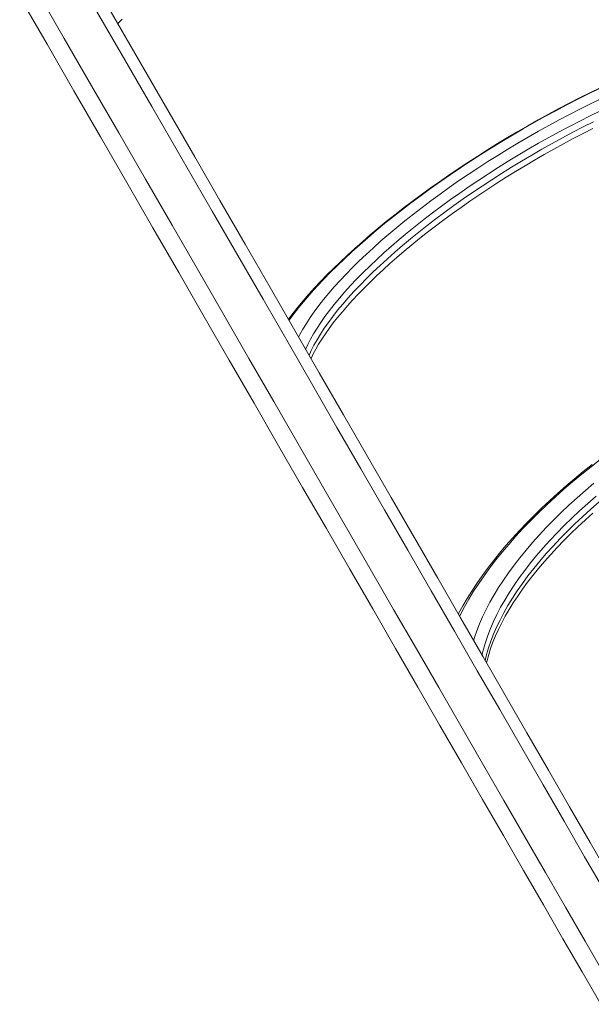
# Model space of a CAD drawing. Units: millimetres. Extents: x -7792 to 7129, y -5467 to 5045.
# Drawn here: x 1183 to 1662, y -2520 to -1696 of the extents above; entities that cross this region are included whole.
import ezdxf

# ---------------------------------------------------------------- set-up
doc = ezdxf.new("R2010")
doc.units = ezdxf.units.MM

msp = doc.modelspace()

# ---------------------------------------------------------------- linework, layer by layer
at = {"color": 7, "linetype": 'Continuous', "lineweight": 15, "flags": 128}
for points in [[(1243.285, -1660.974), (1265.154, -1698.854), (1286.854, -1736.439), (1308.369, -1773.703), (1329.682, -1810.619), (1350.779, -1847.159), (1371.949, -1883.828), (1392.892, -1920.102), (1413.595, -1955.961), (1434.046, -1991.383), (1454.381, -2026.604), (1474.457, -2061.376), (1494.261, -2095.678), (1513.783, -2129.491), (1533.217, -2163.151), (1552.355, -2196.299), (1571.184, -2228.913), (1589.692, -2260.969), (1607.865, -2292.446), (1625.894, -2323.673), (1643.573, -2354.295), (1660.892, -2384.291), (1677.838, -2413.643)], [(1669.702, -2519.55), (1654.082, -2492.497), (1638.087, -2464.791), (1621.723, -2436.448), (1605.109, -2407.673), (1588.137, -2378.276), (1570.818, -2348.279), (1553.163, -2317.699), (1535.049, -2286.326), (1516.605, -2254.38), (1497.844, -2221.884), (1478.779, -2188.862), (1459.506, -2155.48), (1439.94, -2121.592), (1420.096, -2087.22), (1399.983, -2052.384), (1379.464, -2016.844), (1358.678, -1980.842), (1337.637, -1944.398), (1316.354, -1907.534), (1294.739, -1870.096), (1272.886, -1832.245), (1250.811, -1794.01), (1228.53, -1755.418), (1206.06, -1716.499), (1183.154, -1676.824)], [(1197.732, -1672.102), (1220.547, -1711.61), (1243.425, -1751.224), (1266.11, -1790.503), (1288.583, -1829.417), (1310.826, -1867.936), (1332.822, -1906.031), (1354.096, -1942.88), (1375.128, -1979.313), (1395.906, -2015.308), (1416.419, -2050.845), (1436.805, -2086.163), (1456.921, -2121.009), (1476.751, -2155.361), (1496.285, -2189.196), (1515.343, -2222.205), (1534.1, -2254.69), (1552.542, -2286.63), (1570.657, -2318.002), (1588.56, -2349.008), (1606.12, -2379.42), (1623.325, -2409.219), (1640.165, -2438.385), (1656.523, -2466.719), (1672.515, -2494.419)], [(1673.004, -2425.275), (1656.178, -2396.131), (1638.987, -2366.355), (1621.442, -2335.963), (1603.553, -2304.975), (1585.117, -2273.04), (1566.336, -2240.508), (1547.225, -2207.404), (1527.796, -2173.751), (1508.062, -2139.573), (1488.589, -2105.848), (1468.836, -2071.639), (1448.813, -2036.965), (1428.532, -2001.844), (1407.855, -1966.036), (1386.921, -1929.782), (1365.744, -1893.104), (1344.337, -1856.024), (1319.252, -1812.568), (1293.867, -1768.59), (1268.21, -1724.136), (1242.303, -1679.253)], [(1265.417, -1699.308), (1266.211, -1698.388), (1268.908, -1695.419)], [(1669.221, -1752.841), (1660.556, -1757.059), (1651.883, -1761.393), (1643.212, -1765.838), (1634.551, -1770.388), (1625.909, -1775.041), (1617.295, -1779.791), (1608.718, -1784.633), (1600.185, -1789.562), (1591.706, -1794.574), (1583.29, -1799.663), (1574.945, -1804.825), (1566.679, -1810.053), (1558.5, -1815.343), (1550.417, -1820.689), (1542.439, -1826.087), (1534.573, -1831.53), (1526.826, -1837.014), (1519.208, -1842.532), (1511.725, -1848.079), (1504.386, -1853.651), (1497.196, -1859.241), (1490.165, -1864.844), (1483.298, -1870.454), (1476.604, -1876.066), (1470.087, -1881.675), (1463.756, -1887.275), (1457.615, -1892.862), (1451.673, -1898.429), (1445.933, -1903.972), (1440.403, -1909.486), (1435.087, -1914.966), (1429.991, -1920.406), (1425.12, -1925.804), (1420.48, -1931.153), (1416.074, -1936.45), (1411.907, -1941.691), (1408.191, -1946.6)], [(1427.088, -1979.33), (1428.939, -1975.518), (1431.087, -1971.502), (1433.495, -1967.361), (1436.164, -1963.101), (1439.091, -1958.729), (1442.276, -1954.251), (1445.716, -1949.674), (1449.406, -1945.006), (1453.343, -1940.253), (1457.524, -1935.421), (1461.943, -1930.519), (1466.595, -1925.553), (1471.475, -1920.529), (1476.578, -1915.455), (1481.896, -1910.336), (1487.425, -1905.181), (1493.157, -1899.995), (1499.085, -1894.785), (1505.203, -1889.558), (1511.503, -1884.32), (1517.978, -1879.078), (1524.62, -1873.838), (1531.422, -1868.607), (1538.375, -1863.391), (1545.47, -1858.197), (1552.701, -1853.03), (1560.057, -1847.897), (1567.531, -1842.804), (1575.113, -1837.757), (1582.796, -1832.762), (1590.568, -1827.826), (1598.423, -1822.953), (1606.35, -1818.15), (1614.339, -1813.422), (1622.382, -1808.776), (1630.47, -1804.216), (1638.591, -1799.747), (1646.738, -1795.376), (1654.9, -1791.107), (1663.068, -1786.945)], [(1662.557, -2068.025), (1655.108, -2073.936), (1647.813, -2079.916), (1640.682, -2085.96), (1633.721, -2092.06), (1626.938, -2098.212), (1620.338, -2104.409), (1613.93, -2110.645), (1607.718, -2116.915), (1601.71, -2123.213), (1595.913, -2129.532), (1590.331, -2135.866), (1584.97, -2142.21), (1579.837, -2148.557), (1574.936, -2154.903), (1570.273, -2161.24), (1565.853, -2167.562), (1561.681, -2173.865), (1557.761, -2180.143), (1554.098, -2186.389), (1550.697, -2192.598), (1550.473, -2193.04)], [(1574.035, -2233.851), (1574.467, -2231.952), (1575.855, -2226.938), (1577.51, -2221.824), (1579.432, -2216.616), (1581.621, -2211.32), (1584.075, -2205.94), (1586.793, -2200.485), (1589.771, -2194.961), (1593.009, -2189.374), (1596.503, -2183.731), (1600.249, -2178.04), (1604.243, -2172.308), (1608.483, -2166.541), (1612.963, -2160.747), (1617.678, -2154.935), (1622.623, -2149.11), (1627.793, -2143.28), (1633.181, -2137.453), (1638.781, -2131.636), (1644.588, -2125.836), (1650.594, -2120.061), (1656.792, -2114.317), (1663.176, -2108.612)]]:
    msp.add_lwpolyline(points, dxfattribs=at)
at = {"color": 8, "linetype": 'Continuous', "lineweight": 15, "flags": 128}
for points in [[(1668.709, -1753.489), (1659.561, -1757.948), (1650.405, -1762.538), (1641.25, -1767.252), (1632.107, -1772.085), (1622.988, -1777.032), (1613.902, -1782.087), (1604.861, -1787.243), (1595.875, -1792.494), (1586.955, -1797.835), (1578.111, -1803.26), (1569.354, -1808.761), (1560.694, -1814.332), (1552.141, -1819.967), (1543.706, -1825.659), (1535.397, -1831.402), (1527.226, -1837.188), (1519.202, -1843.011), (1511.333, -1848.863), (1503.63, -1854.739), (1496.102, -1860.631), (1488.756, -1866.532), (1481.603, -1872.435), (1474.65, -1878.334), (1467.906, -1884.22), (1461.378, -1890.089), (1455.075, -1895.931), (1449.003, -1901.741), (1443.17, -1907.512), (1437.583, -1913.237), (1432.248, -1918.909), (1427.172, -1924.522), (1422.36, -1930.068), (1417.818, -1935.542), (1413.552, -1940.936), (1409.567, -1946.246), (1408.594, -1947.587)], [(1416.615, -1961.448), (1417.681, -1959.415), (1420.287, -1954.772), (1423.189, -1950.018), (1426.384, -1945.16), (1429.867, -1940.204), (1433.634, -1935.156), (1437.679, -1930.023), (1441.999, -1924.811), (1446.586, -1919.526), (1451.436, -1914.176), (1456.542, -1908.768), (1461.898, -1903.308), (1467.496, -1897.804), (1473.33, -1892.261), (1479.392, -1886.689), (1485.675, -1881.093), (1492.17, -1875.481), (1498.869, -1869.859), (1505.763, -1864.236), (1512.844, -1858.618), (1520.103, -1853.013), (1527.53, -1847.427), (1535.116, -1841.868), (1542.851, -1836.343), (1550.725, -1830.86), (1558.728, -1825.424), (1566.851, -1820.043), (1575.082, -1814.724), (1583.41, -1809.473), (1591.827, -1804.298), (1600.32, -1799.205), (1608.878, -1794.201), (1617.491, -1789.291), (1626.149, -1784.482), (1634.838, -1779.781), (1643.55, -1775.194), (1652.272, -1770.725), (1660.993, -1766.381), (1669.702, -1762.168)], [(1669.403, -1772.137), (1660.744, -1776.373), (1652.076, -1780.74), (1643.413, -1785.231), (1634.765, -1789.84), (1626.144, -1794.561), (1617.562, -1799.388), (1609.029, -1804.315), (1600.557, -1809.334), (1592.158, -1814.439), (1583.843, -1819.624), (1575.622, -1824.881), (1567.507, -1830.204), (1559.507, -1835.585), (1551.635, -1841.017), (1543.901, -1846.494), (1536.314, -1852.007), (1528.885, -1857.55), (1521.623, -1863.114), (1514.539, -1868.694), (1507.642, -1874.281), (1500.94, -1879.867), (1494.444, -1885.446), (1488.16, -1891.01), (1482.099, -1896.552), (1476.267, -1902.064), (1470.673, -1907.539), (1465.324, -1912.969), (1460.227, -1918.348), (1455.389, -1923.668), (1450.816, -1928.923), (1446.515, -1934.105), (1442.491, -1939.206), (1438.749, -1944.222), (1435.295, -1949.144), (1432.133, -1953.967), (1429.267, -1958.684), (1426.701, -1963.289), (1424.439, -1967.775), (1422.597, -1971.866)], [(1425.448, -1976.812), (1427.292, -1972.716), (1429.554, -1968.231), (1432.12, -1963.626), (1434.986, -1958.909), (1438.148, -1954.086), (1441.603, -1949.164), (1445.344, -1944.148), (1449.368, -1939.046), (1453.67, -1933.865), (1458.242, -1928.61), (1463.08, -1923.29), (1468.177, -1917.911), (1473.526, -1912.48), (1479.12, -1907.006), (1484.952, -1901.494), (1491.013, -1895.952), (1497.297, -1890.388), (1503.793, -1884.809), (1510.495, -1879.223), (1517.392, -1873.636), (1524.477, -1868.056), (1531.738, -1862.492), (1539.167, -1856.949), (1546.754, -1851.436), (1554.489, -1845.959), (1562.361, -1840.527), (1570.36, -1835.146), (1578.475, -1829.823), (1586.696, -1824.566), (1595.011, -1819.381), (1603.411, -1814.276), (1611.882, -1809.256), (1620.415, -1804.33), (1628.997, -1799.503), (1637.618, -1794.782), (1646.266, -1790.173), (1654.929, -1785.682), (1663.597, -1781.315)], [(1669.512, -2063.696), (1661.558, -2069.858), (1653.775, -2076.1), (1646.173, -2082.413), (1638.76, -2088.792), (1631.546, -2095.227), (1624.538, -2101.712), (1617.745, -2108.24), (1611.175, -2114.801), (1604.835, -2121.389), (1598.734, -2127.996), (1592.878, -2134.614), (1587.275, -2141.235), (1581.93, -2147.851), (1576.85, -2154.455), (1572.042, -2161.039), (1567.51, -2167.595), (1563.261, -2174.116), (1559.299, -2180.593), (1555.628, -2187.019), (1552.254, -2193.386), (1551.44, -2195.003)], [(1563.217, -2215.369), (1563.994, -2212.838), (1565.963, -2207.091), (1568.241, -2201.254), (1570.823, -2195.336), (1573.708, -2189.343), (1576.891, -2183.284), (1580.368, -2177.166), (1584.135, -2170.998), (1588.187, -2164.786), (1592.519, -2158.539), (1597.125, -2152.265), (1602, -2145.972), (1607.136, -2139.668), (1612.529, -2133.361), (1618.17, -2127.059), (1624.053, -2120.77), (1630.169, -2114.503), (1636.512, -2108.264), (1643.073, -2102.063), (1649.843, -2095.907), (1656.814, -2089.804), (1663.978, -2083.762)], [(1665.776, -2094.652), (1658.793, -2100.7), (1652.012, -2106.804), (1645.44, -2112.955), (1639.088, -2119.146), (1632.962, -2125.368), (1627.073, -2131.613), (1621.426, -2137.874), (1616.03, -2144.14), (1610.892, -2150.405), (1606.019, -2156.66), (1601.417, -2162.896), (1597.092, -2169.105), (1593.051, -2175.28), (1589.297, -2181.41), (1585.838, -2187.49), (1582.676, -2193.51), (1579.817, -2199.463), (1577.264, -2205.341), (1575.02, -2211.135), (1573.088, -2216.838), (1571.472, -2222.443), (1570.245, -2227.6)], [(1572.917, -2232.235), (1574.145, -2227.073), (1575.761, -2221.468), (1577.693, -2215.765), (1579.937, -2209.971), (1582.49, -2204.093), (1585.349, -2198.14), (1588.511, -2192.12), (1591.97, -2186.04), (1595.724, -2179.909), (1599.765, -2173.735), (1604.09, -2167.526), (1608.692, -2161.289), (1613.565, -2155.035), (1618.703, -2148.77), (1624.099, -2142.503), (1629.746, -2136.243), (1635.635, -2129.998), (1641.761, -2123.776), (1648.113, -2117.585), (1654.685, -2111.433), (1661.466, -2105.33), (1668.449, -2099.282)]]:
    msp.add_lwpolyline(points, dxfattribs=at)

doc.saveas('drawing.dxf')
